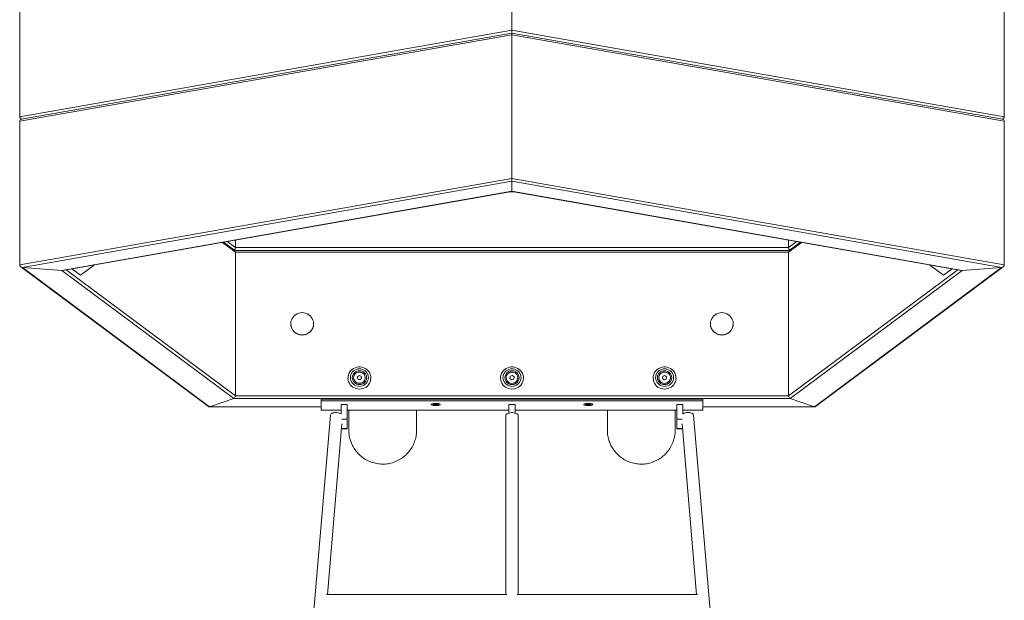
# Model space of a CAD drawing. Units: millimetres. Extents: x 5 to 415, y 5 to 292.
# Drawn here: x 306 to 332, y 189 to 204 of the extents above; entities that cross this region are included whole.
import ezdxf

# ---------------------------------------------------------------- set-up
doc = ezdxf.new("R2010")
doc.units = ezdxf.units.MM

msp = doc.modelspace()

# ---------------------------------------------------------------- linework, layer by layer
at = {"color": 7, "linetype": 'Continuous', "lineweight": 15}
for p, q in [((318.85031, 204.0318), (318.85031, 207.79655)), ((305.944, 201.7633), (305.944, 205.52805)), ((331.75663, 201.7633), (331.75663, 205.52805)), ((305.944, 201.7633), (318.85031, 204.0318)), ((318.85031, 203.95834), (305.99376, 201.69859)), ((318.85031, 203.95834), (318.85031, 204.0318)), ((318.85031, 204.0318), (331.75663, 201.7633)), ((318.85031, 204.0318), (318.85031, 203.95834)), ((331.70687, 201.69859), (318.85031, 203.95834)), ((318.85031, 203.91536), (318.85031, 203.95834)), ((318.85031, 203.95834), (318.85031, 203.91536)), ((318.85031, 203.91536), (305.944, 201.64687)), ((331.75663, 201.64687), (318.85031, 203.91536)), ((318.85031, 200.15062), (318.85031, 203.91536)), ((305.944, 197.88212), (305.944, 201.64687)), ((305.97024, 201.71593), (305.99357, 201.69856)), ((331.70705, 201.69856), (331.73039, 201.71593)), ((331.75663, 197.88212), (331.75663, 201.64687)), ((305.944, 197.88212), (318.85031, 200.15062)), ((318.85031, 200.07446), (306.01453, 197.81836)), ((318.85031, 200.15062), (331.75663, 197.88212)), ((318.85031, 200.07446), (318.85031, 200.15062)), ((318.85031, 200.15062), (318.85031, 200.07446)), ((331.68609, 197.81836), (318.85031, 200.07446)), ((318.85031, 200.07446), (318.85031, 199.81131)), ((307.04903, 197.73704), (318.85031, 199.81131)), ((307.0698, 197.73799), (318.85031, 199.80861)), ((318.76768, 199.79408), (318.93294, 199.79408)), ((318.85031, 199.81131), (330.65159, 197.73704)), ((318.85031, 199.80861), (318.85031, 199.81131)), ((318.85031, 199.81131), (318.85031, 199.80861)), ((318.85031, 199.80861), (330.63082, 197.73799)), ((311.60031, 198.33471), (311.60031, 198.5343)), ((326.10031, 198.33471), (326.10031, 198.5343)), ((311.58409, 198.25819), (311.28717, 198.47926)), ((326.12402, 198.26376), (311.5766, 198.26376)), ((311.60031, 198.33471), (326.10031, 198.33471)), ((326.41345, 198.47926), (326.11653, 198.25819)), ((311.60031, 194.45353), (311.60031, 198.21828)), ((326.10031, 198.21828), (311.60031, 198.21828)), ((326.10031, 194.45353), (326.10031, 198.21828)), ((305.97024, 197.83475), (310.88999, 194.1717)), ((307.04903, 197.73704), (306.01453, 197.81836)), ((306.01453, 197.81836), (310.91736, 194.16791)), ((311.55672, 194.3808), (307.04903, 197.73704)), ((307.31386, 197.78088), (307.53973, 197.61272)), ((307.53973, 197.61272), (307.90518, 197.88482)), ((330.65159, 197.73704), (326.1439, 194.3808)), ((326.78326, 194.16791), (331.68609, 197.81836)), ((326.81063, 194.1717), (331.73039, 197.83475)), ((329.79544, 197.88482), (330.16089, 197.61272)), ((330.16089, 197.61272), (330.38676, 197.78088)), ((331.68609, 197.81836), (330.65159, 197.73704)), ((313.05031, 196.34074), (313.05031, 196.33591)), ((313.65031, 196.33591), (313.65031, 196.34074)), ((324.05031, 196.34074), (324.05031, 196.33591)), ((324.65031, 196.33591), (324.65031, 196.34074)), ((314.69791, 194.9277), (314.69791, 194.92122)), ((314.79585, 194.94628), (314.83966, 194.98276)), ((314.80649, 194.89123), (314.79585, 194.94628)), ((314.86096, 194.87264), (314.80649, 194.89123)), ((314.83966, 194.98276), (314.89413, 194.96418)), ((314.83966, 194.97433), (314.83966, 194.98276)), ((314.90478, 194.90912), (314.86096, 194.87264)), ((314.89413, 194.96418), (314.90478, 194.90912)), ((314.89413, 194.95575), (314.89413, 194.96418)), ((315.00271, 194.92122), (315.00271, 194.9277)), ((318.69791, 194.9277), (318.69791, 194.92122)), ((318.79585, 194.90912), (318.80649, 194.96418)), ((318.83966, 194.87264), (318.79585, 194.90912)), ((318.80649, 194.96418), (318.86096, 194.98276)), ((318.80649, 194.95575), (318.80649, 194.96418)), ((318.89413, 194.89123), (318.83966, 194.87264)), ((318.86096, 194.98276), (318.90478, 194.94628)), ((318.86096, 194.97433), (318.86096, 194.98276)), ((318.90478, 194.94628), (318.89413, 194.89123)), ((319.00271, 194.92122), (319.00271, 194.9277)), ((322.69791, 194.9277), (322.69791, 194.92122)), ((322.79585, 194.90912), (322.80649, 194.96418)), ((322.83966, 194.87264), (322.79585, 194.90912)), ((322.80649, 194.96418), (322.86096, 194.98276)), ((322.80649, 194.95575), (322.80649, 194.96418)), ((322.89413, 194.89123), (322.83966, 194.87264)), ((322.86096, 194.98276), (322.90478, 194.94628)), ((322.86096, 194.97433), (322.86096, 194.98276)), ((322.90478, 194.94628), (322.89413, 194.89123)), ((323.00271, 194.92122), (323.00271, 194.9277)), ((310.91736, 194.16791), (311.55672, 194.3808)), ((326.1439, 194.3808), (311.55672, 194.3808)), ((311.60031, 194.45353), (326.10031, 194.45353)), ((326.1439, 194.3808), (326.78326, 194.16791)), ((310.90682, 194.16613), (313.85031, 194.16613)), ((323.85031, 194.36807), (313.85031, 194.36807)), ((313.85031, 194.36807), (313.85031, 194.32258)), ((323.85031, 194.32258), (313.85031, 194.32258)), ((313.85031, 194.32258), (313.85031, 194.08066)), ((314.53031, 194.22581), (314.37031, 194.22581)), ((314.37031, 194.22581), (314.37031, 193.97809)), ((314.53031, 194.22581), (314.53031, 193.83769)), ((316.81904, 194.23404), (316.80524, 194.22337)), ((316.80524, 194.22337), (316.83651, 194.21515)), ((316.86411, 194.23648), (316.81904, 194.23404)), ((316.83651, 194.23498), (316.83651, 194.21515)), ((316.83651, 194.21515), (316.88158, 194.21759)), ((316.89539, 194.22825), (316.86411, 194.23648)), ((316.88158, 194.23188), (316.88158, 194.21759)), ((316.88158, 194.21759), (316.89539, 194.22825)), ((318.93031, 194.22581), (318.77031, 194.22581)), ((318.77031, 194.22581), (318.77031, 194.00265)), ((318.93031, 194.22581), (318.93031, 194.00265)), ((320.81904, 194.23404), (320.80524, 194.22337)), ((320.80524, 194.22337), (320.83651, 194.21515)), ((320.86411, 194.23648), (320.81904, 194.23404)), ((320.83651, 194.23498), (320.83651, 194.21515)), ((320.83651, 194.21515), (320.88158, 194.21759)), ((320.89539, 194.22825), (320.86411, 194.23648)), ((320.88158, 194.23188), (320.88158, 194.21759)), ((320.88158, 194.21759), (320.89539, 194.22825)), ((323.33031, 194.22581), (323.17031, 194.22581)), ((323.17031, 194.22581), (323.17031, 193.83769)), ((323.33031, 194.22581), (323.33031, 193.97809)), ((323.85031, 194.36807), (323.85031, 194.32258)), ((323.85031, 194.32258), (323.85031, 194.08066)), ((323.85031, 194.16613), (326.79381, 194.16613)), ((314.09089, 193.94492), (312.8533, 179.43605)), ((314.37031, 194.08066), (313.85031, 194.08066)), ((318.77031, 194.08066), (314.53031, 194.08066)), ((314.57231, 194.08066), (314.57231, 193.55627)), ((316.35031, 193.55628), (316.35031, 194.08066)), ((318.69031, 193.93132), (318.69031, 189.24375)), ((323.17031, 194.08066), (318.93031, 194.08066)), ((319.01031, 189.24375), (319.01031, 193.93132)), ((321.35023, 194.08066), (321.35023, 193.55627)), ((323.12823, 193.55628), (323.12823, 194.08066)), ((323.85031, 194.08066), (323.33031, 194.08066)), ((324.84732, 179.43605), (323.60973, 193.94492)), ((314.01105, 189.24375), (314.39247, 193.71539)), ((314.53031, 193.83769), (314.53031, 193.59525)), ((314.53031, 193.59525), (314.53031, 193.58931)), ((323.17031, 193.59525), (323.17031, 193.83769)), ((323.17031, 193.58931), (323.17031, 193.59525)), ((323.30815, 193.71539), (323.68957, 189.24375)), ((314.38172, 193.58931), (314.53031, 193.58931)), ((323.17031, 193.58931), (323.3189, 193.58931)), ((318.71314, 189.24375), (313.98439, 189.24375)), ((323.71624, 189.24375), (318.98748, 189.24375))]:
    msp.add_line(p, q, dxfattribs=at)
at = {"color": 8, "linetype": 'Continuous', "lineweight": 15}
for p, q in [((311.60031, 198.21828), (311.25693, 198.47395)), ((311.38345, 198.49618), (311.60031, 198.33471)), ((326.10031, 198.33471), (326.31717, 198.49618)), ((326.44369, 198.47395), (326.10031, 198.21828)), ((307.16626, 197.75494), (311.60031, 194.45353)), ((326.10031, 194.45353), (330.53436, 197.75494)), ((310.91736, 194.16791), (313.85031, 194.16791)), ((323.85031, 194.16791), (326.78326, 194.16791)), ((314.38223, 193.59525), (314.53031, 193.59525)), ((314.38702, 193.83769), (314.53031, 193.83769)), ((323.17031, 193.83769), (323.3136, 193.83769)), ((323.17031, 193.59525), (323.3184, 193.59525))]:
    msp.add_line(p, q, dxfattribs=at)
at = {"color": 7, "linetype": 'Continuous', "lineweight": 15, "flags": 128}
for points in [[(313.35031, 196.63183), (313.39611, 196.62842), (313.44083, 196.61827), (313.48343, 196.60161), (313.52291, 196.57883), (313.55834, 196.55048), (313.5889, 196.51721), (313.61387, 196.4798), (313.63265, 196.43914), (313.64482, 196.39616), (313.65009, 196.35189), (313.64833, 196.30736), (313.63959, 196.26361), (313.62406, 196.22167), (313.60212, 196.18252), (313.57428, 196.14708), (313.54118, 196.11617), (313.50362, 196.09053), (313.46246, 196.07076), (313.41867, 196.05731), (313.37328, 196.05051), (313.32735, 196.05051), (313.28196, 196.05731), (313.23817, 196.07076), (313.19701, 196.09053), (313.15944, 196.11617), (313.12635, 196.14708), (313.0985, 196.18252), (313.07656, 196.22167), (313.06104, 196.26361), (313.05229, 196.30736), (313.05053, 196.35189), (313.0558, 196.39616), (313.06797, 196.43914), (313.08676, 196.4798), (313.11172, 196.51721), (313.14228, 196.55048), (313.17772, 196.57883), (313.2172, 196.60161), (313.2598, 196.61827), (313.30452, 196.62842), (313.35031, 196.63183)], [(324.35031, 196.63183), (324.39611, 196.62842), (324.44083, 196.61827), (324.48343, 196.60161), (324.52291, 196.57883), (324.55834, 196.55048), (324.5889, 196.51721), (324.61386, 196.4798), (324.63265, 196.43914), (324.64482, 196.39616), (324.65009, 196.35189), (324.64833, 196.30736), (324.63959, 196.26361), (324.62406, 196.22167), (324.60212, 196.18252), (324.57428, 196.14708), (324.54118, 196.11617), (324.50362, 196.09053), (324.46246, 196.07076), (324.41867, 196.05731), (324.37328, 196.05051), (324.32735, 196.05051), (324.28196, 196.05731), (324.23817, 196.07076), (324.19701, 196.09053), (324.15944, 196.11617), (324.12635, 196.14708), (324.0985, 196.18252), (324.07656, 196.22167), (324.06104, 196.26361), (324.05229, 196.30736), (324.05053, 196.35189), (324.0558, 196.39616), (324.06797, 196.43914), (324.08676, 196.4798), (324.11172, 196.51721), (324.14228, 196.55048), (324.17772, 196.57883), (324.2172, 196.60161), (324.2598, 196.61827), (324.30452, 196.62842), (324.35031, 196.63183)], [(314.85031, 194.62819), (314.89611, 194.6316), (314.94083, 194.64175), (314.98343, 194.65841), (315.02291, 194.68118), (315.05834, 194.70954), (315.0889, 194.74281), (315.11387, 194.78022), (315.13265, 194.82088), (315.14482, 194.86385), (315.15009, 194.90812), (315.14833, 194.95266), (315.13959, 194.99641), (315.12406, 195.03835), (315.10212, 195.0775), (315.07428, 195.11294), (315.04118, 195.14385), (315.00362, 195.16948), (314.96246, 195.18926), (314.91867, 195.2027), (314.87328, 195.20951), (314.82735, 195.20951), (314.78196, 195.2027), (314.73817, 195.18926), (314.69701, 195.16948), (314.65944, 195.14385), (314.62635, 195.11294), (314.5985, 195.0775), (314.57656, 195.03835), (314.56104, 194.99641), (314.55229, 194.95266), (314.55053, 194.90812), (314.5558, 194.86385), (314.56797, 194.82088), (314.58676, 194.78022), (314.61172, 194.74281), (314.64228, 194.70954), (314.67772, 194.68118), (314.7172, 194.65841), (314.7598, 194.64175), (314.80452, 194.6316), (314.85031, 194.62819)], [(314.85031, 194.70043), (314.89135, 194.70391), (314.93114, 194.71426), (314.96847, 194.73115), (315.00221, 194.75408), (315.03134, 194.78234), (315.05497, 194.81508), (315.07237, 194.8513), (315.08304, 194.88991), (315.08663, 194.92973), (315.08304, 194.96954), (315.07237, 195.00815), (315.05497, 195.04437), (315.03134, 195.07712), (315.00221, 195.10538), (314.96847, 195.1283), (314.93114, 195.14519), (314.89135, 195.15554), (314.85031, 195.15902), (314.80928, 195.15554), (314.76949, 195.14519), (314.73215, 195.1283), (314.69841, 195.10538), (314.66928, 195.07712), (314.64566, 195.04437), (314.62825, 195.00815), (314.61759, 194.96954), (314.614, 194.92973), (314.61759, 194.88991), (314.62825, 194.8513), (314.64566, 194.81508), (314.66928, 194.78234), (314.69841, 194.75408), (314.73215, 194.73115), (314.76949, 194.71426), (314.80928, 194.70391), (314.85031, 194.70043)], [(318.85031, 194.62819), (318.89611, 194.6316), (318.94083, 194.64175), (318.98343, 194.65841), (319.02291, 194.68118), (319.05834, 194.70954), (319.0889, 194.74281), (319.11387, 194.78022), (319.13265, 194.82088), (319.14482, 194.86385), (319.15009, 194.90812), (319.14833, 194.95266), (319.13959, 194.99641), (319.12406, 195.03835), (319.10212, 195.0775), (319.07428, 195.11294), (319.04118, 195.14385), (319.00362, 195.16948), (318.96246, 195.18926), (318.91867, 195.2027), (318.87328, 195.20951), (318.82735, 195.20951), (318.78196, 195.2027), (318.73817, 195.18926), (318.69701, 195.16948), (318.65944, 195.14385), (318.62635, 195.11294), (318.5985, 195.0775), (318.57656, 195.03835), (318.56104, 194.99641), (318.55229, 194.95266), (318.55053, 194.90812), (318.5558, 194.86385), (318.56797, 194.82088), (318.58676, 194.78022), (318.61172, 194.74281), (318.64228, 194.70954), (318.67772, 194.68118), (318.7172, 194.65841), (318.7598, 194.64175), (318.80452, 194.6316), (318.85031, 194.62819)], [(318.85031, 194.70043), (318.89135, 194.70391), (318.93114, 194.71426), (318.96847, 194.73115), (319.00221, 194.75408), (319.03134, 194.78234), (319.05497, 194.81508), (319.07237, 194.8513), (319.08304, 194.88991), (319.08663, 194.92973), (319.08304, 194.96954), (319.07237, 195.00815), (319.05497, 195.04437), (319.03134, 195.07712), (319.00221, 195.10538), (318.96847, 195.1283), (318.93114, 195.14519), (318.89135, 195.15554), (318.85031, 195.15902), (318.80928, 195.15554), (318.76949, 195.14519), (318.73215, 195.1283), (318.69841, 195.10538), (318.66928, 195.07712), (318.64566, 195.04437), (318.62825, 195.00815), (318.61759, 194.96954), (318.614, 194.92973), (318.61759, 194.88991), (318.62825, 194.8513), (318.64566, 194.81508), (318.66928, 194.78234), (318.69841, 194.75408), (318.73215, 194.73115), (318.76949, 194.71426), (318.80928, 194.70391), (318.85031, 194.70043)], [(322.85031, 194.62819), (322.89611, 194.6316), (322.94083, 194.64175), (322.98343, 194.65841), (323.02291, 194.68118), (323.05834, 194.70954), (323.0889, 194.74281), (323.11387, 194.78022), (323.13265, 194.82088), (323.14482, 194.86385), (323.15009, 194.90812), (323.14833, 194.95266), (323.13959, 194.99641), (323.12406, 195.03835), (323.10212, 195.0775), (323.07428, 195.11294), (323.04118, 195.14385), (323.00362, 195.16948), (322.96246, 195.18926), (322.91867, 195.2027), (322.87328, 195.20951), (322.82735, 195.20951), (322.78196, 195.2027), (322.73817, 195.18926), (322.69701, 195.16948), (322.65944, 195.14385), (322.62635, 195.11294), (322.5985, 195.0775), (322.57656, 195.03835), (322.56104, 194.99641), (322.55229, 194.95266), (322.55053, 194.90812), (322.5558, 194.86385), (322.56797, 194.82088), (322.58676, 194.78022), (322.61172, 194.74281), (322.64228, 194.70954), (322.67772, 194.68118), (322.7172, 194.65841), (322.7598, 194.64175), (322.80452, 194.6316), (322.85031, 194.62819)], [(322.85031, 194.70043), (322.89135, 194.70391), (322.93114, 194.71426), (322.96847, 194.73115), (323.00221, 194.75408), (323.03134, 194.78234), (323.05497, 194.81508), (323.07237, 194.8513), (323.08304, 194.88991), (323.08663, 194.92973), (323.08304, 194.96954), (323.07237, 195.00815), (323.05497, 195.04437), (323.03134, 195.07712), (323.00221, 195.10538), (322.96847, 195.1283), (322.93114, 195.14519), (322.89135, 195.15554), (322.85031, 195.15902), (322.80928, 195.15554), (322.76949, 195.14519), (322.73215, 195.1283), (322.69841, 195.10538), (322.66928, 195.07712), (322.64566, 195.04437), (322.62825, 195.00815), (322.61759, 194.96954), (322.614, 194.92973), (322.61759, 194.88991), (322.62825, 194.8513), (322.64566, 194.81508), (322.66928, 194.78234), (322.69841, 194.75408), (322.73215, 194.73115), (322.76949, 194.71426), (322.80928, 194.70391), (322.85031, 194.70043)], [(314.85031, 194.74757), (314.88676, 194.75106), (314.92181, 194.76137), (314.95411, 194.77812), (314.98242, 194.80067), (315.00565, 194.82814), (315.02292, 194.85948), (315.03355, 194.89349), (315.03714, 194.92885), (315.03355, 194.96422), (315.02292, 194.99823), (315.00565, 195.02957), (314.98242, 195.05704), (314.95411, 195.07958), (314.92181, 195.09633), (314.88676, 195.10665), (314.85031, 195.11013), (314.81386, 195.10665), (314.77882, 195.09633), (314.74652, 195.07958), (314.7182, 195.05704), (314.69497, 195.02957), (314.6777, 194.99823), (314.66707, 194.96422), (314.66348, 194.92885), (314.66707, 194.89349), (314.6777, 194.85948), (314.69497, 194.82814), (314.7182, 194.80067), (314.74652, 194.77812), (314.77882, 194.76137), (314.81386, 194.75106), (314.85031, 194.74757)], [(314.70053, 194.90043), (314.71007, 194.86982), (314.72617, 194.84193), (314.74808, 194.81804), (314.77476, 194.79928), (314.80498, 194.78652), (314.83732, 194.78037), (314.87027, 194.7811), (314.90228, 194.78869), (314.93186, 194.80278), (314.95763, 194.82271), (314.97838, 194.84755), (314.99315, 194.87614), (315.00123, 194.90714), (315.00226, 194.9391), (314.99618, 194.97053), (314.98328, 194.99995), (314.96417, 195.026), (314.93973, 195.04745), (314.91111, 195.0633), (314.87964, 195.07281), (314.84681, 195.07553), (314.81414, 195.07135), (314.78316, 195.06045), (314.75532, 195.04333), (314.73192, 195.02082), (314.71406, 194.99395), (314.70257, 194.96398), (314.69799, 194.93231), (314.70053, 194.90043)], [(318.85031, 194.74757), (318.88676, 194.75106), (318.92181, 194.76137), (318.95411, 194.77812), (318.98242, 194.80067), (319.00565, 194.82814), (319.02292, 194.85948), (319.03355, 194.89349), (319.03714, 194.92885), (319.03355, 194.96422), (319.02292, 194.99823), (319.00565, 195.02957), (318.98242, 195.05704), (318.95411, 195.07958), (318.92181, 195.09633), (318.88676, 195.10665), (318.85031, 195.11013), (318.81386, 195.10665), (318.77882, 195.09633), (318.74652, 195.07958), (318.7182, 195.05704), (318.69497, 195.02957), (318.6777, 194.99823), (318.66707, 194.96422), (318.66348, 194.92885), (318.66707, 194.89349), (318.6777, 194.85948), (318.69497, 194.82814), (318.7182, 194.80067), (318.74652, 194.77812), (318.77882, 194.76137), (318.81386, 194.75106), (318.85031, 194.74757)], [(318.70053, 194.95497), (318.69799, 194.92309), (318.70257, 194.89143), (318.71406, 194.86146), (318.73192, 194.83458), (318.75532, 194.81207), (318.78316, 194.79496), (318.81414, 194.78405), (318.84681, 194.77987), (318.87964, 194.78259), (318.91111, 194.7921), (318.93973, 194.80796), (318.96417, 194.82941), (318.98328, 194.85545), (318.99618, 194.88488), (319.00226, 194.9163), (319.00123, 194.94826), (318.99315, 194.97926), (318.97838, 195.00785), (318.95763, 195.03269), (318.93186, 195.05262), (318.90228, 195.06671), (318.87027, 195.0743), (318.83732, 195.07504), (318.80498, 195.06888), (318.77476, 195.05613), (318.74808, 195.03736), (318.72617, 195.01348), (318.71007, 194.98558), (318.70053, 194.95497)], [(322.85031, 194.74757), (322.88676, 194.75106), (322.92181, 194.76137), (322.95411, 194.77812), (322.98242, 194.80067), (323.00565, 194.82814), (323.02292, 194.85948), (323.03355, 194.89349), (323.03714, 194.92885), (323.03355, 194.96422), (323.02292, 194.99823), (323.00565, 195.02957), (322.98242, 195.05704), (322.95411, 195.07958), (322.92181, 195.09633), (322.88676, 195.10665), (322.85031, 195.11013), (322.81386, 195.10665), (322.77882, 195.09633), (322.74652, 195.07958), (322.7182, 195.05704), (322.69497, 195.02957), (322.6777, 194.99823), (322.66707, 194.96422), (322.66348, 194.92885), (322.66707, 194.89349), (322.6777, 194.85948), (322.69497, 194.82814), (322.7182, 194.80067), (322.74652, 194.77812), (322.77882, 194.76137), (322.81386, 194.75106), (322.85031, 194.74757)], [(322.70053, 194.95497), (322.69799, 194.92309), (322.70257, 194.89143), (322.71406, 194.86146), (322.73192, 194.83458), (322.75532, 194.81207), (322.78316, 194.79496), (322.81414, 194.78405), (322.84681, 194.77987), (322.87964, 194.78259), (322.91111, 194.7921), (322.93973, 194.80796), (322.96417, 194.82941), (322.98328, 194.85545), (322.99618, 194.88488), (323.00226, 194.9163), (323.00123, 194.94826), (322.99315, 194.97926), (322.97838, 195.00785), (322.95763, 195.03269), (322.93186, 195.05262), (322.90228, 195.06671), (322.87027, 195.0743), (322.83732, 195.07504), (322.80498, 195.06888), (322.77476, 195.05613), (322.74808, 195.03736), (322.72617, 195.01348), (322.71007, 194.98558), (322.70053, 194.95497)], [(316.73321, 194.21947), (316.73037, 194.22672), (316.73507, 194.23391), (316.74701, 194.24059), (316.76544, 194.24634), (316.7892, 194.2508), (316.81681, 194.25369), (316.84652, 194.25483), (316.87646, 194.25414), (316.90477, 194.25168), (316.92965, 194.24759), (316.94955, 194.24214), (316.96321, 194.23565), (316.96978, 194.22855), (316.96884, 194.22128), (316.96045, 194.21429), (316.94515, 194.20802), (316.92388, 194.20288), (316.89799, 194.19917), (316.86911, 194.19714), (316.83904, 194.19691), (316.80969, 194.1985), (316.78288, 194.2018), (316.76032, 194.20661), (316.7434, 194.21263), (316.73321, 194.21947)], [(316.85031, 194.24275), (316.82758, 194.24183), (316.80732, 194.23918), (316.79171, 194.23507), (316.78245, 194.22997), (316.78055, 194.22441), (316.78621, 194.21901), (316.79881, 194.21434), (316.817, 194.21092), (316.83879, 194.20911), (316.86183, 194.20911), (316.88363, 194.21092), (316.90181, 194.21434), (316.91442, 194.21901), (316.92007, 194.22441), (316.91817, 194.22997), (316.90891, 194.23507), (316.89331, 194.23918), (316.87304, 194.24183), (316.85031, 194.24275)], [(320.73321, 194.21947), (320.73037, 194.22672), (320.73507, 194.23391), (320.74701, 194.24059), (320.76544, 194.24634), (320.7892, 194.2508), (320.81681, 194.25369), (320.84652, 194.25483), (320.87646, 194.25414), (320.90477, 194.25168), (320.92965, 194.24759), (320.94955, 194.24214), (320.96321, 194.23565), (320.96978, 194.22855), (320.96884, 194.22128), (320.96045, 194.21429), (320.94515, 194.20802), (320.92388, 194.20288), (320.89799, 194.19917), (320.86911, 194.19714), (320.83904, 194.19691), (320.80969, 194.1985), (320.78288, 194.2018), (320.76031, 194.20661), (320.7434, 194.21263), (320.73321, 194.21947)], [(320.85031, 194.24275), (320.82758, 194.24183), (320.80732, 194.23918), (320.79171, 194.23507), (320.78245, 194.22997), (320.78055, 194.22441), (320.78621, 194.21901), (320.79881, 194.21434), (320.817, 194.21092), (320.83879, 194.20911), (320.86183, 194.20911), (320.88363, 194.21092), (320.90181, 194.21434), (320.91442, 194.21901), (320.92007, 194.22441), (320.91817, 194.22997), (320.90891, 194.23507), (320.89331, 194.23918), (320.87304, 194.24183), (320.85031, 194.24275)], [(314.09089, 193.94492), (314.09096, 193.94569), (314.09651, 193.96292), (314.10925, 193.97867), (314.12858, 193.99221), (314.15361, 194.0029), (314.18316, 194.01025), (314.21585, 194.0139), (314.25015, 194.0137), (314.28445, 194.00964), (314.31717, 194.00192), (314.34675, 193.9909), (314.37031, 193.97809)], [(319.01031, 193.93132), (319.0082, 193.94465), (318.99895, 193.96181), (318.98274, 193.97754), (318.96034, 193.99112), (318.9328, 194.0019), (318.9014, 194.00938), (318.86761, 194.01321), (318.83301, 194.01321), (318.79922, 194.00938), (318.76782, 194.0019), (318.74028, 193.99112), (318.71788, 193.97754), (318.70168, 193.96181), (318.69242, 193.94465), (318.69031, 193.93132)], [(323.33031, 193.97809), (323.34069, 193.9843), (323.36818, 193.99679), (323.39952, 194.00622), (323.43322, 194.01214), (323.46773, 194.01429), (323.50142, 194.01255), (323.53272, 194.00702), (323.56017, 193.99795), (323.58248, 193.98576), (323.59861, 193.97103), (323.60781, 193.95444), (323.60973, 193.94492)]]:
    msp.add_lwpolyline(points, dxfattribs=at)
at = {"color": 7, "linetype": 'Continuous', "lineweight": 15}
for centre, radius, start, end in [((313.35031, 196.34293), 0.30008, 181.340416, 358.659584), ((324.35031, 196.34293), 0.30008, 181.340416, 358.659584), ((314.85031, 194.9247), 0.15244, 181.309601, 358.690399), ((318.85031, 194.92473), 0.15244, 181.32053, 358.67947), ((322.85031, 194.92473), 0.15244, 181.320531, 358.679469)]:
    msp.add_arc(centre, radius, start, end, dxfattribs=at)
for centre, major_axis, ratio, start_param, end_param in [((306.01453, 201.75776), (0.06927, -0.01644), 0.81026758, 3.33156716, 4.77692933), ((306.01453, 201.75776), (0.06927, -0.01644), 0.81026758, 3.33156716, 4.77692933), ((306.01453, 201.64132), (0.06927, -0.01644), 0.81026758, 2.05972103, 3.33156716), ((306.01453, 201.64132), (0.06927, -0.01644), 0.81026758, 2.05972103, 3.33156716), ((331.68609, 201.75776), (0.06927, 0.01644), 0.81026758, 4.64784863, 6.0932108), ((331.68609, 201.75776), (0.06927, 0.01644), 0.81026758, 4.64784863, 6.0932108), ((331.68609, 201.64132), (0.06927, 0.01644), 0.81026758, 6.0932108, 7.36505693), ((331.68609, 201.64132), (0.06927, 0.01644), 0.81026758, 6.0932108, 7.36231197), ((311.55672, 198.3202), (0.01942, 0.05859), 0.66615862, 3.90491046, 5.17401163), ((311.55672, 198.3202), (0.01942, 0.05859), 0.66615862, 3.90491046, 5.17401163), ((311.55672, 198.20376), (0.01942, 0.05859), 0.66615862, 5.17401163, 6.06590875), ((311.55672, 198.20376), (0.01942, 0.05859), 0.66615862, 5.17401163, 6.06590875), ((326.1439, 198.3202), (-0.01942, 0.05859), 0.66615862, 1.10917367, 2.37827485), ((326.1439, 198.3202), (-0.01942, 0.05859), 0.66615862, 1.10917367, 2.37827485), ((326.1439, 198.20376), (-0.01942, 0.05859), 0.66615862, 0.21727656, 1.10917367), ((326.1439, 198.20376), (-0.01942, 0.05859), 0.66615862, 0.21727656, 1.10917367), ((306.01453, 197.87657), (0.06927, -0.01644), 0.81026758, 3.33156716, 4.90236349), ((306.01453, 197.87657), (0.06927, -0.01644), 0.81026758, 3.33156716, 4.90236349), ((307.04903, 197.79526), (0.06927, -0.01644), 0.81026758, 4.90236349, 5.20131368), ((307.04903, 197.79526), (0.06927, -0.01644), 0.81026758, 4.90236349, 5.20131368), ((330.65159, 197.79526), (0.06927, 0.01644), 0.81026758, 4.22346428, 4.52241447), ((330.65159, 197.79526), (0.06927, 0.01644), 0.81026758, 4.22346428, 4.52241447), ((331.68609, 197.87657), (0.06927, 0.01644), 0.81026758, 4.52241447, 6.0932108), ((331.68609, 197.87657), (0.06927, 0.01644), 0.81026758, 4.52241447, 6.0932108), ((311.55672, 194.43902), (0.01942, 0.05859), 0.66615862, 3.60321531, 5.17401163), ((311.55672, 194.43902), (0.01942, 0.05859), 0.66615862, 3.60321531, 5.17401163), ((326.1439, 194.43902), (-0.01942, 0.05859), 0.66615862, 1.10917367, 2.67997), ((326.1439, 194.43902), (-0.01942, 0.05859), 0.66615862, 1.10917367, 2.67997), ((310.91736, 194.22613), (0.01942, 0.05859), 0.66615862, 2.92431609, 3.60321531), ((310.91736, 194.22613), (0.01942, 0.05859), 0.66615862, 2.92431609, 3.60321531), ((326.78326, 194.22613), (-0.01942, 0.05859), 0.66615862, 2.67997, 3.35886921), ((326.78326, 194.22613), (-0.01942, 0.05859), 0.66615862, 2.67997, 3.35886921)]:
    msp.add_ellipse(centre, major_axis=major_axis, ratio=ratio, start_param=start_param, end_param=end_param, dxfattribs=at)
for points, knots in [([(314.57466, 193.55758), (314.57394, 193.54497), (314.5703, 193.48137), (314.58911, 193.3683), (314.63178, 193.22241), (314.69188, 193.10366), (314.75638, 193.0087), (314.79884, 192.96146), (314.82019, 192.93771)], [0, 0, 0, 0, 0.05537074, 0.27939181, 0.49728825, 0.72152743, 0.85997087, 1, 1, 1, 1]), ([(314.82019, 192.93771), (314.85594, 192.90377), (314.92845, 192.8349), (315.05662, 192.75685), (315.19624, 192.69952), (315.34237, 192.6672), (315.49303, 192.65977), (315.64129, 192.67761), (315.78569, 192.72045), (315.91965, 192.78631), (316.04184, 192.87451), (316.14683, 192.98112), (316.23321, 193.10503), (316.29789, 193.2408), (316.33698, 193.38681), (316.35347, 193.49405), (316.34934, 193.55156), (316.34886, 193.55829)], [0, 0, 0, 0, 0.069735561, 0.14148788, 0.211225166, 0.282994083, 0.3525702, 0.424168838, 0.49367153, 0.565184491, 0.634794986, 0.706409985, 0.776266904, 0.848133296, 0.918277788, 0.990444194, 1, 1, 1, 1]), ([(321.35257, 193.55758), (321.35185, 193.54497), (321.34822, 193.48137), (321.36703, 193.3683), (321.4097, 193.22241), (321.46979, 193.10366), (321.5343, 193.0087), (321.57676, 192.96146), (321.59811, 192.93771)], [0, 0, 0, 0, 0.05537074, 0.2793918, 0.49728822, 0.7215272, 0.85997087, 1, 1, 1, 1]), ([(321.59811, 192.93771), (321.63385, 192.90377), (321.70637, 192.8349), (321.83454, 192.75685), (321.97416, 192.69952), (322.12029, 192.6672), (322.27095, 192.65977), (322.4192, 192.67761), (322.5636, 192.72045), (322.69757, 192.78631), (322.81976, 192.87451), (322.92474, 192.98112), (323.01113, 193.10503), (323.07581, 193.2408), (323.1149, 193.38681), (323.13138, 193.49405), (323.12726, 193.55156), (323.12678, 193.55829)], [0, 0, 0, 0, 0.06973556, 0.14148788, 0.21122504, 0.2829941, 0.35257021, 0.42416885, 0.49367141, 0.5651845, 0.63479488, 0.70640998, 0.7762669, 0.84813329, 0.91827779, 0.99044419, 1, 1, 1, 1])]:
    msp.add_open_spline(points, degree=3, knots=knots, dxfattribs=at)

doc.saveas('drawing.dxf')
